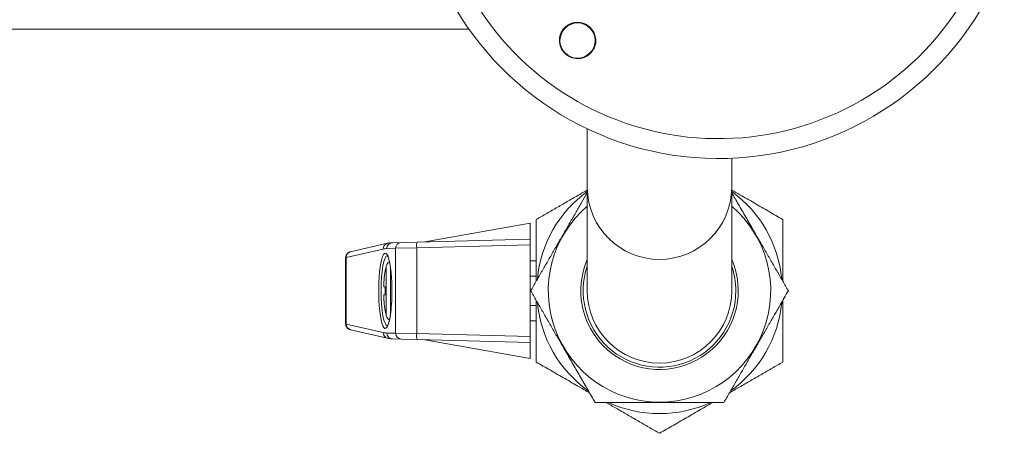
# Model space of a CAD drawing. Units: millimetres. Extents: x -179 to 512, y -312 to 552.
# Drawn here: x 146 to 230, y -312 to -277 of the extents above; entities that cross this region are included whole.
import ezdxf

# ---------------------------------------------------------------- set-up
doc = ezdxf.new("R2010")
doc.units = ezdxf.units.MM

msp = doc.modelspace()

# ---------------------------------------------------------------- linework, layer by layer
at = {"color": 7, "linetype": 'Continuous', "lineweight": 18}
for p, q in [((70.625, -277.907), (184.031, -277.907)), ((191.768, -278.844), (191.768, -278.866)), ((194.768, -278.866), (194.768, -278.844)), ((194.093, -286.383), (194.093, -291.411)), ((206.393, -291.411), (206.393, -288.882)), ((194.093, -291.411), (194.093, -300.157)), ((206.393, -300.157), (206.393, -291.411)), ((189.243, -294.407), (180.251, -295.992)), ((189.243, -294.407), (189.243, -295.757)), ((179.602, -296.009), (189.243, -295.757)), ((189.243, -295.757), (189.243, -296.256)), ((176.71, -296.604), (173.552, -297.331)), ((177.09, -296.117), (173.933, -296.843)), ((177.776, -296.544), (177.023, -296.564)), ((177.503, -296.064), (178.255, -296.044)), ((179.571, -296.509), (177.776, -296.544)), ((177.776, -303.769), (177.776, -296.544)), ((178.255, -296.044), (179.602, -296.009)), ((189.243, -296.256), (179.571, -296.509)), ((179.571, -296.509), (179.571, -303.804)), ((189.243, -304.058), (189.243, -296.256)), ((173.522, -297.341), (173.522, -302.973)), ((173.552, -297.331), (173.552, -302.983)), ((176.899, -298.45), (176.899, -298.416)), ((189.243, -297.607), (189.743, -297.607)), ((189.243, -298.907), (189.743, -298.907)), ((176.786, -299.807), (176.793, -299.807)), ((176.899, -299.816), (176.793, -299.807)), ((176.899, -300.497), (176.899, -299.816)), ((177.458, -299.891), (177.46, -300.157)), ((176.793, -300.507), (176.786, -300.507)), ((176.793, -300.507), (176.899, -300.497)), ((177.46, -300.157), (177.46, -300.212)), ((189.243, -301.407), (189.743, -301.407)), ((176.899, -301.897), (176.899, -301.864)), ((173.552, -302.983), (176.71, -303.709)), ((189.243, -302.707), (189.743, -302.707)), ((173.933, -303.47), (177.09, -304.197)), ((177.023, -303.749), (177.776, -303.769)), ((178.255, -304.269), (177.503, -304.249)), ((177.776, -303.769), (179.571, -303.804)), ((179.602, -304.304), (178.255, -304.269)), ((179.571, -303.804), (189.243, -304.058)), ((189.243, -304.058), (189.243, -304.557)), ((189.243, -304.557), (179.602, -304.304)), ((180.251, -304.321), (189.243, -305.907)), ((189.243, -304.557), (189.243, -305.907))]:
    msp.add_line(p, q, dxfattribs=at)
at = {"color": 1, "linetype": 'Continuous', "lineweight": 18}
for p, q in [((176.978, -302.285), (176.978, -298.028)), ((177.328, -298.118), (177.328, -302.208))]:
    msp.add_line(p, q, dxfattribs=at)
at = {"color": 7, "linetype": 'Continuous', "lineweight": 18}
msp.add_circle((193.262, -278.866), 1.494, dxfattribs=at)
for centre, radius, start, end in [((205.268, -262.907), 26, 208.15433, 339.36152), ((205.268, -262.907), 24.31, 211.50512, 327.07455), ((193.268, -278.85), 1.5, 0.2377, 179.7623), ((193.263, -278.84), 1.545, 180.14288, 270.17186), ((193.271, -278.839), 1.546, 269.85798, 359.82728), ((200.243, -300.157), 10.45, 126.05182, 174.44402), ((200.243, -300.157), 10.45, 5.5587, 53.94818), ((200.243, -300.157), 9.47, 130.49961, 49.50039), ((177.519, -296.56), 0.496, 91.92713, 180.47324), ((178.272, -296.54), 0.496, 91.92713, 180.47324), ((181.031, -296.347), 1.468, 166.69056, 186.32804), ((200.243, -300.157), 6.7, 156.62249, 240), ((200.243, -300.157), 6.7, 240, 23.37751), ((186.493, -300.157), 9.75, 167.39129, 169.71584), ((177.466, -298.138), 0.5, 115.66263, 167.39129), ((200.243, -300.157), 6.5, 161.11212, 0), ((200.243, -300.157), 6.5, 0, 18.88788), ((186.493, -300.157), 9.744, 174.57053, 174.9954), ((186.521, -300.157), 9.772, 169.9413, 174.5876), ((200.243, -300.157), 6.15, 180, 0), ((186.493, -300.157), 9.744, 185.0046, 185.42947), ((186.521, -300.157), 9.772, 185.4124, 190.0587), ((200.243, -300.157), 10.45, 185.55741, 234.47158), ((200.243, -300.157), 10.45, 305.52247, 354.44559), ((186.493, -300.157), 9.75, 190.28416, 192.60871), ((177.466, -302.176), 0.5, 192.60871, 244.12546), ((177.519, -303.754), 0.496, 179.52676, 268.07287), ((178.272, -303.773), 0.496, 179.52676, 268.07287), ((181.031, -303.966), 1.468, 173.67196, 193.30944), ((200.243, -300.157), 10.45, 245.41327, 294.60123)]:
    msp.add_arc(centre, radius, start, end, dxfattribs=at)
at = {"color": 1, "linetype": 'Continuous', "lineweight": 18}
for centre, radius, start, end in [((200.243, -291.34), 6.15, 180.66625, 359.33375), ((177.203, -296.597), 0.493, 103.2464, 180.82244), ((174.046, -297.324), 0.493, 103.23833, 180.82248), ((174.047, -302.989), 0.494, 179.28133, 256.65786), ((177.204, -303.716), 0.494, 179.28133, 256.6571)]:
    msp.add_arc(centre, radius, start, end, dxfattribs=at)
for centre, major_axis, ratio, start_param, end_param in [((176.899, -300.157), (0, 3.2), 0.176327, 5.291559, 10.301228), ((175.522, -297.301), (2, 0.039), 0.026956, 2.96653, 3.141063), ((177.096, -300.157), (0, 3), 0.188082, 0.001642, 3.141516), ((176.899, -300.157), (0, 3.2), 0.176327, 4.712389, 4.797427), ((176.899, -300.157), (0, 3.2), 0.176327, 4.694033, 4.712389)]:
    msp.add_ellipse(centre, major_axis=major_axis, ratio=ratio, start_param=start_param, end_param=end_param, dxfattribs=at)
at = {"color": 7, "linetype": 'Continuous', "lineweight": 18}
for centre, major_axis, ratio, start_param, end_param in [((177.024, -346.081), (0.041, 49.517), 0.176248, 0.004763, 0.04069), ((176.899, -300.157), (0, 3.2), 0.176327, 4.797427, 5.291559), ((176.899, -300.157), (0, 3.2), 0.176327, 4.018043, 4.694033), ((175.522, -303.012), (2, -0.039), 0.026956, 3.142123, 3.316656), ((177.024, -254.233), (-0.041, 49.517), 0.176248, 3.100903, 3.13683)]:
    msp.add_ellipse(centre, major_axis=major_axis, ratio=ratio, start_param=start_param, end_param=end_param, dxfattribs=at)
for points, knots in [([(194.366, -279.955), (194.424, -279.891), (194.541, -279.763), (194.672, -279.538), (194.765, -279.295), (194.816, -279.04), (194.822, -278.779), (194.785, -278.521), (194.704, -278.273), (194.584, -278.041), (194.426, -277.832), (194.236, -277.652), (194.017, -277.506), (193.778, -277.398), (193.523, -277.332), (193.262, -277.308), (193, -277.33), (192.745, -277.394), (192.506, -277.501), (192.288, -277.646), (192.098, -277.826), (191.941, -278.035), (191.823, -278.267), (191.746, -278.516), (191.712, -278.774), (191.722, -279.034), (191.776, -279.289), (191.871, -279.533), (192.006, -279.756), (192.177, -279.955), (192.379, -280.123), (192.605, -280.255), (192.852, -280.347), (193.11, -280.398), (193.372, -280.404), (193.633, -280.367), (193.882, -280.286), (194.136, -280.156), (194.284, -280.027), (194.366, -279.955)], [0, 0, 0, 0, 0.026785, 0.053569, 0.080356, 0.107143, 0.133889, 0.160635, 0.187367, 0.2141, 0.24087, 0.267639, 0.294479, 0.32132, 0.348234, 0.375149, 0.402109, 0.429068, 0.456024, 0.482979, 0.509884, 0.536787, 0.563615, 0.590443, 0.617203, 0.643963, 0.670694, 0.697425, 0.724178, 0.750931, 0.777747, 0.804564, 0.831457, 0.858351, 0.885301, 0.912251, 0.939214, 0.966176, 1, 1, 1, 1]), ([(189.743, -294.095), (190.044, -293.92), (190.648, -293.572), (191.566, -293.042), (192.498, -292.504), (193.341, -292.017), (193.877, -291.708), (194.093, -291.583)], [0, 0, 0, 0, 0.212251, 0.424572, 0.636761, 0.853688, 1, 1, 1, 1]), ([(206.393, -291.583), (206.626, -291.718), (207.268, -292.088), (208.317, -292.694), (209.537, -293.398), (210.341, -293.862), (210.743, -294.095)], [0, 0, 0, 0, 0.158089, 0.435372, 0.717659, 1, 1, 1, 1]), ([(194.093, -291.809), (194.082, -291.827), (193.922, -292.105), (193.605, -292.654), (193.144, -293.452), (192.672, -294.269), (192.193, -295.099), (191.707, -295.941), (191.219, -296.787), (190.729, -297.634), (190.239, -298.483), (189.753, -299.325), (189.433, -299.88), (189.273, -300.157)], [0, 0, 0, 0, 0.006685, 0.102439, 0.19825, 0.293968, 0.392944, 0.492033, 0.591012, 0.69263, 0.794261, 0.897124, 1, 1, 1, 1]), ([(211.212, -300.157), (211.053, -299.882), (210.735, -299.331), (210.251, -298.491), (209.755, -297.633), (209.249, -296.757), (208.734, -295.865), (208.18, -294.905), (207.59, -293.883), (206.979, -292.825), (206.584, -292.141), (206.393, -291.809)], [0, 0, 0, 0, 0.102133, 0.20431, 0.3064, 0.411623, 0.516959, 0.622154, 0.750558, 0.878989, 1, 1, 1, 1]), ([(189.743, -299.343), (189.743, -299.07), (189.743, -298.422), (189.743, -297.406), (189.743, -296.294), (189.743, -295.189), (189.743, -294.459), (189.743, -294.095)], [0, 0, 0, 0, 0.153756, 0.364253, 0.574771, 0.787376, 1, 1, 1, 1]), ([(210.743, -294.095), (210.743, -294.456), (210.743, -295.179), (210.743, -296.28), (210.743, -297.395), (210.743, -298.419), (210.743, -299.07), (210.743, -299.343)], [0, 0, 0, 0, 0.210652, 0.421285, 0.633772, 0.846239, 1, 1, 1, 1]), ([(177.503, -296.064), (177.468, -296.066), (177.354, -296.07), (177.217, -296.089), (177.114, -296.112), (177.09, -296.117)], [0, 0, 0, 0, 0.250021, 0.821845, 1, 1, 1, 1]), ([(173.933, -296.843), (173.917, -296.847), (173.889, -296.854), (173.832, -296.874), (173.768, -296.906), (173.698, -296.955), (173.631, -297.023), (173.574, -297.109), (173.536, -297.211), (173.519, -297.291), (173.523, -297.335), (173.524, -297.341)], [0, 0, 0, 0, 0.115532, 0.213632, 0.314404, 0.428992, 0.554743, 0.68917, 0.829695, 0.973257, 1, 1, 1, 1]), ([(177.053, -297.147), (177.052, -297.146), (177.051, -297.145), (177.07, -297.166), (177.097, -297.211), (177.131, -297.283), (177.168, -297.383), (177.207, -297.51), (177.246, -297.664), (177.283, -297.842), (177.318, -298.043), (177.347, -298.239), (177.363, -298.374), (177.369, -298.429)], [0, 0, 0, 0, 0.045538, 0.127277, 0.212842, 0.304512, 0.401597, 0.502741, 0.606643, 0.712312, 0.819069, 0.926475, 1, 1, 1, 1]), ([(176.786, -299.307), (176.782, -299.363), (176.773, -299.474), (176.767, -299.624), (176.768, -299.737), (176.775, -299.798), (176.783, -299.804), (176.786, -299.807)], [0, 0, 0, 0, 0.213806, 0.427905, 0.641112, 0.853934, 1, 1, 1, 1]), ([(176.786, -300.507), (176.782, -300.512), (176.773, -300.523), (176.767, -300.609), (176.768, -300.735), (176.775, -300.875), (176.783, -300.969), (176.786, -301.007)], [0, 0, 0, 0, 0.213806, 0.427905, 0.641112, 0.853934, 1, 1, 1, 1]), ([(189.273, -300.157), (189.432, -300.432), (189.75, -300.983), (190.234, -301.822), (190.73, -302.68), (191.236, -303.557), (191.751, -304.448), (192.305, -305.408), (192.895, -306.431), (193.522, -307.516), (194.144, -308.594), (194.553, -309.302), (194.758, -309.657)], [0, 0, 0, 0, 0.0894598, 0.1789571, 0.2683795, 0.3605456, 0.4528107, 0.5449518, 0.6574222, 0.7699171, 0.8849444, 1, 1, 1, 1]), ([(205.727, -309.657), (205.886, -309.383), (206.202, -308.834), (206.686, -307.995), (207.178, -307.144), (207.666, -306.299), (208.145, -305.469), (208.614, -304.657), (209.088, -303.836), (209.565, -303.009), (210.043, -302.181), (210.595, -301.225), (210.981, -300.557), (211.212, -300.157)], [0, 0, 0, 0, 0.089092, 0.178175, 0.268211, 0.358234, 0.441963, 0.525777, 0.609502, 0.696309, 0.783207, 0.87005, 1, 1, 1, 1]), ([(189.743, -306.219), (189.743, -305.717), (189.743, -304.885), (189.743, -303.705), (189.743, -302.692), (189.743, -301.78), (189.743, -301.204), (189.743, -300.97)], [0, 0, 0, 0, 0.292425, 0.4844, 0.67646, 0.868384, 1, 1, 1, 1]), ([(210.743, -300.97), (210.743, -301.178), (210.743, -301.736), (210.743, -302.64), (210.743, -303.679), (210.743, -304.876), (210.743, -305.717), (210.743, -306.219)], [0, 0, 0, 0, 0.1167996, 0.313657, 0.5106624, 0.707575, 1, 1, 1, 1]), ([(177.332, -302.176), (177.321, -302.247), (177.298, -302.39), (177.261, -302.58), (177.222, -302.748), (177.182, -302.89), (177.141, -303.006), (177.104, -303.089), (177.074, -303.141), (177.053, -303.166), (177.052, -303.167), (177.051, -303.168)], [0, 0, 0, 0, 0.124111, 0.248587, 0.372383, 0.495024, 0.615763, 0.733448, 0.834402, 0.928787, 1, 1, 1, 1]), ([(173.523, -302.973), (173.525, -303.008), (173.528, -303.079), (173.562, -303.178), (173.611, -303.263), (173.669, -303.331), (173.731, -303.383), (173.792, -303.42), (173.848, -303.445), (173.895, -303.461), (173.92, -303.467), (173.933, -303.47)], [0, 0, 0, 0, 0.137151, 0.274531, 0.400621, 0.51716, 0.624646, 0.722753, 0.81246, 0.901862, 1, 1, 1, 1]), ([(177.09, -304.197), (177.124, -304.204), (177.237, -304.228), (177.375, -304.245), (177.479, -304.248), (177.503, -304.249)], [0, 0, 0, 0, 0.249976, 0.829974, 1, 1, 1, 1]), ([(194.288, -308.843), (193.99, -308.671), (193.282, -308.263), (192.168, -307.619), (190.948, -306.915), (190.145, -306.451), (189.743, -306.219)], [0, 0, 0, 0, 0.193754, 0.459291, 0.729619, 1, 1, 1, 1]), ([(210.743, -306.219), (210.441, -306.393), (209.837, -306.742), (208.919, -307.272), (207.987, -307.81), (207.079, -308.334), (206.478, -308.681), (206.197, -308.843)], [0, 0, 0, 0, 0.203258, 0.406583, 0.609782, 0.817518, 1, 1, 1, 1]), ([(194.758, -309.657), (195.075, -309.657), (195.711, -309.657), (196.681, -309.657), (197.671, -309.657), (198.684, -309.657), (199.713, -309.657), (200.822, -309.657), (202.002, -309.657), (203.255, -309.657), (204.5, -309.657), (205.318, -309.657), (205.727, -309.657)], [0, 0, 0, 0, 0.08946, 0.178957, 0.268379, 0.360546, 0.452811, 0.544952, 0.657422, 0.769917, 0.884944, 1, 1, 1, 1]), ([(200.243, -312.281), (199.941, -312.107), (199.337, -311.758), (198.419, -311.228), (197.487, -310.69), (196.579, -310.166), (195.978, -309.819), (195.697, -309.657)], [0, 0, 0, 0, 0.203258, 0.406583, 0.609782, 0.817518, 1, 1, 1, 1]), ([(204.788, -309.657), (204.49, -309.829), (203.782, -310.237), (202.668, -310.881), (201.448, -311.585), (200.645, -312.049), (200.243, -312.281)], [0, 0, 0, 0, 0.193754, 0.459291, 0.729619, 1, 1, 1, 1])]:
    msp.add_open_spline(points, degree=3, knots=knots, dxfattribs=at)

doc.saveas('drawing.dxf')
